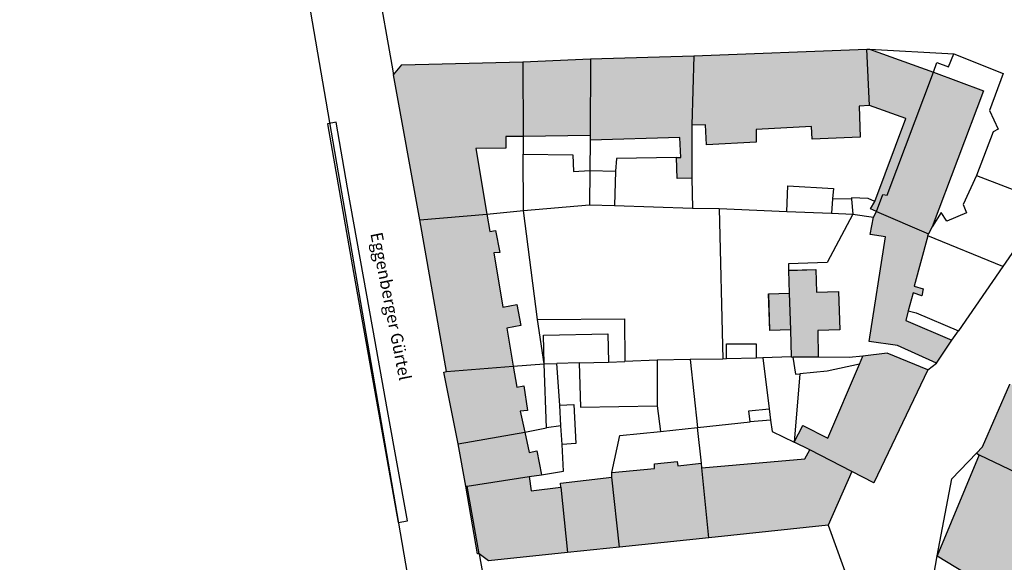
# Model space of a CAD drawing. Extents: x -69335 to -2987, y 13 to 215109.
# Drawn here: x -69332 to -69171, y 214725 to 214814 of the extents above; entities that cross this region are included whole.
import ezdxf

# ---------------------------------------------------------------- set-up
doc = ezdxf.new("R2010")
doc.units = 0
doc.header["$MEASUREMENT"] = 0
doc.layers.add('__gebietsgrenze', color=1, linetype='CONTINUOUS', lineweight=30)
doc.layers.add('Gebaeude', color=7, linetype='CONTINUOUS', lineweight=9)
for name, color, linetype in [('__kataster', 7, 'CONTINUOUS'), ('GG', 7, 'CONTINUOUS'), ('HG', 1, 'CONTINUOUS'), ('NG', 3, 'CONTINUOUS'), ('SB', 150, 'CONTINUOUS'), ('SG', 150, 'CONTINUOUS')]:
    doc.layers.add(name, color=color, linetype=linetype)
doc.layers.add('gp_line', color=7, linetype='CONTINUOUS', lineweight=9, true_color=0xb4b7b9)
doc.layers.add('gp_schr', color=7, linetype='CONTINUOUS', lineweight=9, true_color=0xb4b7b9)
doc.styles.add('NORM', font='romans.shx', dxfattribs={"oblique": 15})

# ---------------------------------------------------------------- blocks, each defined once
blk = doc.blocks.new('kataster')
at = {"layer": 'GG'}
for points in [[(-69273.6, 214820.08), (-69271.25, 214806.77), (-69270.97, 214805.17)], [(-69221.58, 214808.31), (-69193.13, 214809.43), (-69192.68, 214809.42), (-69178.84, 214808.62)], [(-69249.7, 214807.31), (-69238.59, 214807.82)], [(-69238.59, 214807.82), (-69238.66, 214795.23), (-69238.65, 214794.42), (-69238.67, 214789.44)], [(-69238.59, 214807.82), (-69221.58, 214808.31)], [(-69221.58, 214808.31), (-69221.93, 214796.9), (-69221.89, 214788.21)], [(-69191.57, 214782.71), (-69190.49, 214785.49), (-69189.78, 214785.39), (-69182.15, 214805.6), (-69181.6, 214807.22), (-69179.72, 214806.49), (-69178.84, 214808.62)], [(-69178.84, 214808.62), (-69170.72, 214805.39), (-69172.95, 214799.34), (-69171.53, 214796.26), (-69172.37, 214795.8), (-69175.08, 214788.63)], [(-69270.97, 214805.17), (-69269.62, 214806.82), (-69249.7, 214807.31)], [(-69249.7, 214807.31), (-69249.67, 214795.07), (-69249.64, 214792.12)], [(-69266.66, 214781.33), (-69270.97, 214805.17)], [(-69249.64, 214792.12), (-69241.46, 214792.01), (-69241.39, 214789.3), (-69238.67, 214789.44)], [(-69249.58, 214782.89), (-69249.64, 214792.12)], [(-69221.89, 214788.21), (-69224.32, 214788.13), (-69224.43, 214791.6), (-69234.33, 214791.42), (-69234.45, 214789.33), (-69234.61, 214783.7)], [(-69238.67, 214789.44), (-69238.72, 214783.84)], [(-69221.89, 214788.21), (-69221.78, 214783.26)], [(-69175.08, 214788.63), (-69177.31, 214783.85), (-69176.75, 214782.48), (-69179.97, 214781.14), (-69180.93, 214782.56), (-69182.41, 214780.18), (-69182.99, 214779.04)], [(-69175.08, 214788.63), (-69165.68, 214785)], [(-69165.68, 214785), (-69164.61, 214782.56), (-69170.78, 214773.67)], [(-69249.58, 214782.89), (-69238.72, 214783.84)], [(-69238.72, 214783.84), (-69234.61, 214783.7)], [(-69234.61, 214783.7), (-69221.78, 214783.26)], [(-69266.66, 214781.33), (-69255.62, 214782.29), (-69249.58, 214782.89)], [(-69247.29, 214764.97), (-69249.58, 214782.89)], [(-69221.78, 214783.26), (-69217.41, 214783.23)], [(-69217.41, 214783.23), (-69216.81, 214758.42)], [(-69217.41, 214783.23), (-69206.31, 214782.74), (-69198.94, 214782.46), (-69195.46, 214782.28)], [(-69195.46, 214782.28), (-69199.67, 214774.34), (-69206.04, 214774.11), (-69206.007, 214773.043), (-69205.889, 214769.295), (-69205.699, 214763.248), (-69205.56, 214758.8)], [(-69195.46, 214782.28), (-69192.04, 214781.78), (-69191.57, 214782.71)], [(-69191.57, 214782.71), (-69182.99, 214779.04)], [(-69262.24, 214756.39), (-69266.66, 214781.33)], [(-69183.1, 214778.69), (-69185.34, 214770.44), (-69183.86, 214770.03), (-69184.12, 214768.87), (-69185.54, 214769.33), (-69186.33, 214766.36), (-69185.02, 214766.04), (-69178.07, 214763.09)], [(-69183.1, 214778.69), (-69182.99, 214779.04)], [(-69170.78, 214773.67), (-69183.1, 214778.69)], [(-69170.78, 214773.67), (-69178.07, 214763.09)], [(-69247.29, 214764.97), (-69233.01, 214765.09), (-69232.95, 214758.04)], [(-69246.22, 214757.69), (-69247.29, 214764.97)], [(-69183.13, 214756.71), (-69181.7, 214757.77), (-69179.14, 214761.56), (-69178.07, 214763.09)], [(-69183.13, 214756.71), (-69189.8, 214759.44), (-69193.8, 214758.94), (-69196.06, 214758.69), (-69201.16, 214758.79), (-69205.31, 214758.78)], [(-69262.24, 214756.39), (-69251.29, 214757.31), (-69246.22, 214757.69)], [(-69246.22, 214757.69), (-69244.11, 214757.71)], [(-69245.8, 214747.13), (-69246.22, 214757.69)], [(-69240.46, 214757.86), (-69244.11, 214757.71)], [(-69243.47, 214747.49), (-69243.62, 214750.86), (-69244.11, 214757.71)], [(-69240.46, 214757.86), (-69235.63, 214757.94), (-69232.95, 214758.04)], [(-69240.46, 214757.86), (-69240.25, 214750.55), (-69227.59, 214750.78)], [(-69227.63, 214758.28), (-69232.95, 214758.04)], [(-69222.17, 214758.37), (-69227.63, 214758.28)], [(-69227.63, 214758.28), (-69227.59, 214750.78)], [(-69216.81, 214758.42), (-69222.17, 214758.37)], [(-69222.17, 214758.37), (-69220.99, 214747.18)], [(-69210.23, 214758.68), (-69211.35, 214758.62), (-69216.23, 214758.47), (-69216.81, 214758.42)], [(-69205.56, 214758.8), (-69210.23, 214758.68)], [(-69210.23, 214758.68), (-69209.21, 214750.25)], [(-69205.56, 214758.8), (-69205.31, 214758.78)], [(-69205.31, 214758.78), (-69204.88, 214756), (-69204.15, 214756.03), (-69205.1, 214744.77)], [(-69260.32, 214744.54), (-69262.697, 214756.319), (-69262.24, 214756.39)], [(-69183.13, 214756.71), (-69191.98, 214738.12), (-69195.61, 214740)], [(-69175.11, 214742.97), (-69174.11, 214744.01), (-69169.62, 214754.34)], [(-69227.59, 214750.78), (-69227.09, 214746.53)], [(-69220.99, 214747.18), (-69212.35, 214748.14), (-69212.53, 214749.96), (-69209.21, 214750.25)], [(-69209.21, 214750.25), (-69209, 214748.41), (-69208.73, 214746.53), (-69205.1, 214744.77)], [(-69260.32, 214744.54), (-69249.39, 214746.44), (-69245.8, 214747.13)], [(-69259.06, 214737.54), (-69258.88, 214737.56), (-69248.69, 214739.13), (-69246.62, 214739.41), (-69243, 214740.02), (-69243.24, 214744.42), (-69243.47, 214747.49)], [(-69243.47, 214747.49), (-69245.8, 214747.13)], [(-69233.83, 214727.51), (-69235.08, 214739.04), (-69235.09, 214739.82), (-69233.75, 214745.87), (-69227.09, 214746.53)], [(-69227.09, 214746.53), (-69220.99, 214747.18)], [(-69219.12, 214729.08), (-69220.28, 214740.57), (-69220.34, 214741.34), (-69220.99, 214747.18)], [(-69259.06, 214737.54), (-69260.32, 214744.54)], [(-69195.61, 214740), (-69202.5, 214743.51), (-69205.1, 214744.77)], [(-69182.12, 214722.93), (-69181.55, 214726.09), (-69179.14, 214738.79), (-69175.11, 214742.97)], [(-69175.11, 214742.97), (-69174.66, 214742.71), (-69166.05, 214738.58), (-69156.3, 214735.83)], [(-69195.61, 214740), (-69199.48, 214731.16)], [(-69256.9, 214726.46), (-69257.18, 214726.431), (-69259.06, 214737.54)], [(-69199.48, 214731.16), (-69219.12, 214729.08)], [(-69199.48, 214731.16), (-69193.09, 214713.47), (-69198.65, 214717.04), (-69200.84, 214716.87)], [(-69219.12, 214729.08), (-69233.83, 214727.51)], [(-69233.83, 214727.51), (-69242.34, 214726.68), (-69255.33, 214725.3), (-69256.9, 214726.46)], [(-69256.9, 214726.46), (-69256.66, 214725.17), (-69254.13, 214711.25)]]:
    blk.add_lwpolyline(points, dxfattribs=at)
at = {"layer": 'HG'}
for points in [[(-69192.7, 214800.17), (-69193.13, 214809.43)], [(-69192.68, 214809.42), (-69182.15, 214805.6), (-69173.97, 214802.53), (-69182.41, 214780.18)], [(-69192.7, 214800.17), (-69194.38, 214800.04), (-69194.23, 214794.92), (-69202.15, 214794.59), (-69202.21, 214796.68), (-69211.33, 214796.2), (-69211.31, 214794.12), (-69219.53, 214793.68), (-69219.69, 214796.98), (-69221.93, 214796.9)], [(-69191.57, 214782.71), (-69192.51, 214783.15), (-69191.84, 214784.37), (-69186.7, 214797.99), (-69192.7, 214800.17)], [(-69238.66, 214795.23), (-69249.67, 214795.07), (-69252.49, 214795.02), (-69252.48, 214793.14), (-69257.43, 214793.05), (-69255.62, 214782.29), (-69255.12, 214779.44), (-69254.2, 214779.57), (-69253.51, 214775.96), (-69254.5, 214775.91), (-69252.97, 214766.99), (-69250.71, 214767.43), (-69250.02, 214763.96), (-69252.34, 214763.52), (-69251.29, 214757.31), (-69250.67, 214753.84), (-69249.57, 214754.05), (-69248.96, 214749.99), (-69250.13, 214749.87), (-69249.39, 214746.44), (-69248.67, 214743.12), (-69247.38, 214743.37), (-69246.62, 214739.41)], [(-69224.43, 214791.6), (-69223.72, 214791.61), (-69223.87, 214794.87), (-69238.65, 214794.42)], [(-69238.67, 214789.44), (-69234.45, 214789.33)], [(-69206.31, 214782.74), (-69206.15, 214786.96), (-69198.64, 214786.5), (-69198.8, 214784.79), (-69198.94, 214782.46)], [(-69181.7, 214757.77), (-69188.1, 214760.66), (-69192.78, 214761.37), (-69190.05, 214778.57), (-69192.57, 214778.96), (-69192.04, 214781.78)], [(-69206.007, 214773.043), (-69201.509, 214773.184), (-69201.391, 214769.436), (-69197.773, 214769.549), (-69197.576, 214763.252), (-69201.194, 214763.139), (-69201.16, 214758.79)], [(-69205.699, 214763.248), (-69209.098, 214763.141), (-69209.287, 214769.188), (-69205.889, 214769.295)], [(-69186.33, 214766.36), (-69186.75, 214764.82), (-69179.14, 214761.56)], [(-69246.22, 214757.69), (-69246.3, 214762.39), (-69235.75, 214762.6), (-69235.63, 214757.94)], [(-69205.1, 214744.77), (-69203.65, 214747.54), (-69199.57, 214745.48), (-69194.35, 214757.63), (-69193.8, 214758.94)], [(-69243.62, 214750.86), (-69241.34, 214751), (-69240.99, 214744.58), (-69243.24, 214744.42)], [(-69220.28, 214740.57), (-69203.31, 214742.07), (-69202.5, 214743.51)], [(-69235.09, 214739.82), (-69228.05, 214740.47), (-69228.05, 214741.22), (-69224.31, 214741.64), (-69224.24, 214740.9), (-69220.34, 214741.34)], [(-69174.66, 214742.71), (-69181.55, 214726.09), (-69175.44, 214722.37), (-69176.56, 214719.74)], [(-69248.69, 214739.13), (-69248.32, 214736.79), (-69243.45, 214737.41), (-69243.49, 214738.08), (-69235.08, 214739.04)], [(-69256.9, 214726.46), (-69258.88, 214737.56)]]:
    blk.add_lwpolyline(points, dxfattribs=at)
at = {"layer": 'NG'}
blk.add_lwpolyline([(-69274.37, 214763.47), (-69278.54, 214786.63), (-69280.39, 214797.4), (-69281.85, 214797.11), (-69277.53, 214772.69), (-69273.471, 214750), (-69270.181, 214731.602), (-69268.683, 214731.854), (-69271.947, 214750), (-69271.95, 214750), (-69274.37, 214763.47)], dxfattribs=at)
at = {"layer": 'SG'}
for points in [[(-69191.84, 214784.37), (-69192.93, 214784.84), (-69195.64, 214784.98), (-69195.64, 214784.72)], [(-69195.64, 214784.72), (-69198.8, 214784.79)], [(-69195.64, 214784.72), (-69195.46, 214782.28)], [(-69216.23, 214758.47), (-69216.24, 214760.98), (-69211.32, 214760.98), (-69211.35, 214758.62)], [(-69194.35, 214757.63), (-69199.67, 214756.45), (-69204.15, 214756.03)], [(-69209, 214748.41), (-69212.35, 214748.14)], [(-69243.45, 214737.41), (-69242.34, 214726.68)]]:
    blk.add_lwpolyline(points, dxfattribs=at)
at = {"layer": 'SB', "style": 'NORM', "oblique": 15}
blk.add_text('Eggenberger Gürtel', height=2, rotation=281.15, dxfattribs=at).set_placement((-69274.793, 214779.085))
blk = doc.blocks.new('grauplan')
at = {"layer": 'gp_schr', "true_color": 0xb4b7b9, "transparency": 33554687}
h = blk.add_hatch(color=9, dxfattribs=at)
h.paths.add_polyline_path([(-66255.38, 214708.77), (-66242.39, 214710.15), (-66233.88, 214710.98), (-66199.53, 214714.63), (-66195.66, 214723.47), (-66192.03, 214721.59), (-66183.18, 214740.18), (-66189.85, 214742.91), (-66193.85, 214742.41), (-66194.4, 214741.1), (-66199.62, 214728.95), (-66203.7, 214731.01), (-66205.15, 214728.24), (-66202.55, 214726.98), (-66203.36, 214725.54), (-66220.33, 214724.04), (-66220.39, 214724.81), (-66224.29, 214724.37), (-66224.36, 214725.11), (-66228.1, 214724.69), (-66228.1, 214723.94), (-66235.14, 214723.29), (-66235.13, 214722.51), (-66243.54, 214721.55), (-66243.5, 214720.88), (-66248.37, 214720.26), (-66248.74, 214722.6), (-66246.67, 214722.88), (-66247.43, 214726.84), (-66248.72, 214726.59), (-66250.18, 214733.34), (-66249.01, 214733.46), (-66249.62, 214737.52), (-66250.72, 214737.31), (-66251.34, 214740.78), (-66252.39, 214746.99), (-66250.07, 214747.43), (-66250.76, 214750.9), (-66253.02, 214750.46), (-66254.55, 214759.38), (-66253.56, 214759.43), (-66254.25, 214763.04), (-66255.17, 214762.91), (-66255.67, 214765.76), (-66257.48, 214776.52), (-66252.53, 214776.61), (-66252.54, 214778.49), (-66249.72, 214778.54), (-66238.71, 214778.7), (-66238.7, 214777.89), (-66223.92, 214778.34), (-66223.77, 214775.08), (-66224.48, 214775.07), (-66224.37, 214771.6), (-66221.94, 214771.68), (-66221.98, 214780.37), (-66219.74, 214780.45), (-66219.58, 214777.15), (-66211.36, 214777.59), (-66211.38, 214779.67), (-66202.26, 214780.15), (-66202.2, 214778.06), (-66194.28, 214778.39), (-66194.43, 214783.51), (-66192.75, 214783.64), (-66186.75, 214781.46), (-66191.89, 214767.84), (-66192.56, 214766.62), (-66191.62, 214766.18), (-66192.09, 214765.25), (-66192.62, 214762.43), (-66190.1, 214762.04), (-66192.83, 214744.84), (-66188.15, 214744.13), (-66181.75, 214741.24), (-66179.19, 214745.03), (-66186.8, 214748.29), (-66185.59, 214752.8), (-66184.17, 214752.34), (-66183.91, 214753.5), (-66185.39, 214753.91), (-66183.04, 214762.51), (-66182.46, 214763.65), (-66174.02, 214786), (-66182.2, 214789.07), (-66192.73, 214792.89), (-66193.18, 214792.9), (-66221.63, 214791.78), (-66238.64, 214791.29), (-66249.75, 214790.78), (-66269.67, 214790.29), (-66271.02, 214788.64), (-66266.71, 214764.8), (-66262.29, 214739.86), (-66262.74, 214739.79), (-66260.37, 214728.01), (-66259.11, 214721.01), (-66258.93, 214721.03), (-66256.95, 214709.93)], flags=0)
h.paths.add_polyline_path([(-66205.36, 214742.25), (-66201.21, 214742.26), (-66201.24, 214746.61), (-66197.62, 214746.72), (-66197.82, 214753.02), (-66201.44, 214752.91), (-66201.55, 214756.66), (-66206.05, 214756.52), (-66205.93, 214752.77), (-66209.33, 214752.66), (-66209.14, 214746.61), (-66205.74, 214746.72), (-66205.61, 214742.27)], flags=0)
at = {"layer": 'gp_schr', "true_color": 0xb4b7b9}
h = blk.add_hatch(color=9, dxfattribs=at)
h.paths.add_polyline_path([(-66033.28, 214632.98), (-66026.14, 214633.16), (-66026.14, 214652.82), (-66026.05, 214664.43), (-66025.79, 214677.37), (-66029.54, 214677.62), (-66028.02, 214695.41), (-66029.68, 214695.71), (-66028.89, 214704.61), (-66030.29, 214704.69), (-66029.61, 214712.85), (-66033.3, 214714.37), (-66033.18, 214715.88), (-66027.68, 214715.56), (-66027.04, 214723.43), (-66025.51, 214723.21), (-66023.2, 214744.81), (-66021.82, 214758.92), (-66023.17, 214760.96), (-66045.9, 214761.15), (-66045.9, 214760.84), (-66067.48, 214760.84), (-66068.64, 214748.14), (-66054.04, 214748.08), (-66054.13, 214747.22), (-66053.02, 214747.21), (-66053.1, 214746.38), (-66051.46, 214746.32), (-66051.41, 214747.16), (-66050.28, 214747.09), (-66050.26, 214747.98), (-66045.76, 214747.9), (-66045.72, 214750.37), (-66036.53, 214750.44), (-66035.07, 214749.64), (-66035.45, 214745.93), (-66036.12, 214738.99), (-66037.71, 214739.22), (-66039.83, 214737.21), (-66039.94, 214734.2), (-66038.29, 214732.03), (-66036.85, 214731.8), (-66037.57, 214724.72), (-66047.6, 214725.81), (-66048.55, 214716.3), (-66050.06, 214700.14), (-66042.25, 214698.52), (-66044.1, 214680.46), (-66068.75, 214686.01), (-66068.9, 214685), (-66069.51, 214685.28), (-66069.94, 214683.81), (-66072.04, 214684.56), (-66074.35, 214676.89), (-66069.79, 214675.5), (-66071.06, 214670.58), (-66063.32, 214666.81), (-66065.38, 214664.43), (-66067.55, 214662.11), (-66072.04, 214663.25), (-66074.07, 214654.81), (-66069.68, 214653.87), (-66074.46, 214645.03), (-66067.95, 214640.98), (-66065.22, 214646.68), (-66061.25, 214646.5), (-66061.28, 214645.01), (-66059.42, 214644.99), (-66045.94, 214644.75), (-66038.21, 214644.38), (-66037.98, 214653.11), (-66033.53, 214652.99), (-66033.53, 214645.8), (-66034.91, 214645.79), (-66034.73, 214640.87), (-66033.31, 214640.9)], flags=0)
h.paths.add_polyline_path([(-66101.88, 214660.52), (-66093.82, 214673.52), (-66102.15, 214678.52), (-66091.83, 214695.35), (-66105.58, 214703.85), (-66115.8, 214687.1), (-66112.48, 214684.95), (-66114.52, 214681.76), (-66131.08, 214691.88), (-66131.9, 214690.63), (-66142.74, 214697.13), (-66141.87, 214698.76), (-66145.3, 214700.66), (-66146.1, 214699.27), (-66156.88, 214705.63), (-66157.33, 214704.8), (-66167.72, 214710.99), (-66163.77, 214720.62), (-66166.1, 214722.05), (-66164.2, 214726.47), (-66157.93, 214723.92), (-66155.29, 214731.53), (-66169.67, 214737.81), (-66174.16, 214727.48), (-66175.16, 214726.44), (-66174.71, 214726.18), (-66181.6, 214709.56), (-66175.49, 214705.84), (-66176.61, 214703.21), (-66163.33, 214694.97), (-66138.44, 214679.72), (-66138.22, 214680.17), (-66122.82, 214670.63), (-66121.78, 214672.42), (-66108.41, 214664.43)], flags=0)
h.paths.add_polyline_path([(-66033.54, 214660.82), (-66056.45, 214661.69), (-66052.72, 214676.15), (-66043.03, 214674.03), (-66041.57, 214679.93), (-66032.38, 214677.91), (-66032.69, 214673.28), (-66035.37, 214673.42), (-66035.58, 214669), (-66032.83, 214668.92), (-66033.09, 214663.99), (-66033.48, 214664)], flags=0)
h.paths.add_polyline_path([(-66152.7, 214712.12), (-66151.21, 214721.4), (-66153.02, 214721.73), (-66155.76, 214722.2), (-66156.42, 214718.88), (-66157.38, 214713.17)], flags=0)
h.paths.add_polyline_path([(-66149.38, 214721.74), (-66148.21, 214726.83), (-66146.02, 214726.27), (-66145.06, 214730.43), (-66147.3, 214730.91), (-66143.34, 214748.23), (-66146.17, 214748.94), (-66146.12, 214749.6), (-66128.5, 214747.96), (-66128.64, 214747.13), (-66121.15, 214746.19), (-66120.55, 214750.24), (-66128.04, 214751.2), (-66127.35, 214755.83), (-66122.68, 214755.81), (-66122.67, 214757.4), (-66110.58, 214757.31), (-66110.7, 214766.05), (-66127.05, 214766.26), (-66127.07, 214762.25), (-66145.24, 214763.8), (-66146.62, 214749.66), (-66148.31, 214750.1), (-66149.48, 214745.72), (-66150.02, 214745.86), (-66147.8, 214757.48), (-66149.73, 214757.67), (-66151.45, 214759.09), (-66146.29, 214765.25), (-66150.02, 214767.19), (-66153.28, 214765.15), (-66159.5, 214758.74), (-66160.02, 214758.62), (-66163.59, 214750.27), (-66155.43, 214747.67), (-66156.91, 214742.08), (-66156.21, 214741.87), (-66157.59, 214734.16), (-66153.11, 214732.8), (-66153.45, 214730.6), (-66152, 214730), (-66153.58, 214722.92), (-66152.81, 214722.7)], flags=0)
h.paths.add_polyline_path([(-66054.25, 214726.57), (-66053.62, 214732.93), (-66061.36, 214733.65), (-66061.13, 214736.72), (-66055.34, 214736.11), (-66054.81, 214742.25), (-66069.29, 214743.56), (-66069.1, 214744.5), (-66071.83, 214744.81), (-66072.58, 214738.29), (-66084.51, 214739.08), (-66083.11, 214755.68), (-66082.76, 214755.66), (-66082.18, 214760.96), (-66081.77, 214765.66), (-66096.12, 214765.75), (-66096.47, 214760.14), (-66096.67, 214755.78), (-66092.2, 214755.63), (-66092.2, 214754.58), (-66091.22, 214754.51), (-66091.17, 214753.07), (-66089.48, 214752.94), (-66089.33, 214755.6), (-66088.31, 214755.58), (-66089.77, 214739.39), (-66098.52, 214739.91), (-66098.53, 214740.55), (-66098.41, 214745.16), (-66102.95, 214745.18), (-66103.03, 214740.93), (-66111.08, 214741.65), (-66110.82, 214745.12), (-66114.34, 214745.55), (-66114.63, 214742.06), (-66117.08, 214742.26), (-66129.16, 214743.4), (-66129.82, 214738.62), (-66137.95, 214740.17), (-66138.9, 214735.21), (-66130.5, 214733.66), (-66130.13, 214736.63), (-66117.81, 214735.32), (-66118.2, 214731.98), (-66114.95, 214731.9), (-66114.82, 214735.07), (-66106.11, 214734.43), (-66106.18, 214732.82), (-66103.99, 214732.61), (-66103.89, 214734.32), (-66087.2, 214733.23), (-66087.39, 214730.36), (-66085.23, 214730.26), (-66078.91, 214729.73), (-66078.7, 214732.1), (-66070.66, 214731.46), (-66071.07, 214728.56), (-66056.3, 214726.82)], flags=0)
h.paths.add_polyline_path([(-66069.58, 214749.53), (-66067.75, 214765.61), (-66079.64, 214765.76), (-66079.69, 214759.36), (-66076.64, 214759.33), (-66076.99, 214756.05), (-66078.64, 214756.36), (-66079.13, 214750.32)], flags=0)
at = {"layer": 'gp_line', "color": 9, "true_color": 0xb4b7b9}
for p, q in [((-66221.63, 214791.78), (-66238.64, 214791.29)), ((-66193.18, 214792.9), (-66221.63, 214791.78)), ((-66192.73, 214792.89), (-66193.18, 214792.9)), ((-66182.2, 214789.07), (-66192.73, 214792.89)), ((-66269.67, 214790.29), (-66271.02, 214788.64)), ((-66249.75, 214790.78), (-66269.67, 214790.29)), ((-66238.64, 214791.29), (-66249.75, 214790.78)), ((-66271.02, 214788.64), (-66266.71, 214764.8)), ((-66174.02, 214786), (-66182.2, 214789.07)), ((-66182.46, 214763.65), (-66174.02, 214786)), ((-66194.43, 214783.51), (-66192.75, 214783.64)), ((-66194.28, 214778.39), (-66194.43, 214783.51)), ((-66192.75, 214783.64), (-66186.75, 214781.46)), ((-66221.98, 214780.37), (-66219.74, 214780.45)), ((-66221.94, 214771.68), (-66221.98, 214780.37)), ((-66219.74, 214780.45), (-66219.58, 214777.15)), ((-66211.38, 214779.67), (-66202.26, 214780.15)), ((-66202.26, 214780.15), (-66202.2, 214778.06)), ((-66186.75, 214781.46), (-66191.89, 214767.84)), ((-66252.54, 214778.49), (-66249.72, 214778.54)), ((-66249.72, 214778.54), (-66238.71, 214778.7)), ((-66238.71, 214778.7), (-66238.7, 214777.89)), ((-66211.36, 214777.59), (-66211.38, 214779.67)), ((-66252.53, 214776.61), (-66252.54, 214778.49)), ((-66238.7, 214777.89), (-66223.92, 214778.34)), ((-66223.92, 214778.34), (-66223.77, 214775.08)), ((-66219.58, 214777.15), (-66211.36, 214777.59)), ((-66202.2, 214778.06), (-66194.28, 214778.39)), ((-66257.48, 214776.52), (-66252.53, 214776.61)), ((-66255.67, 214765.76), (-66257.48, 214776.52)), ((-66223.77, 214775.08), (-66224.48, 214775.07)), ((-66224.48, 214775.07), (-66224.37, 214771.6)), ((-66224.37, 214771.6), (-66221.94, 214771.68)), ((-66191.89, 214767.84), (-66192.56, 214766.62)), ((-66255.17, 214762.91), (-66255.67, 214765.76)), ((-66192.56, 214766.62), (-66191.62, 214766.18)), ((-66191.62, 214766.18), (-66192.09, 214765.25)), ((-66266.71, 214764.8), (-66262.29, 214739.86)), ((-66192.09, 214765.25), (-66192.62, 214762.43)), ((-66254.25, 214763.04), (-66255.17, 214762.91)), ((-66253.56, 214759.43), (-66254.25, 214763.04)), ((-66192.62, 214762.43), (-66190.1, 214762.04)), ((-66183.15, 214762.16), (-66183.04, 214762.51)), ((-66183.04, 214762.51), (-66182.46, 214763.65)), ((-66190.1, 214762.04), (-66192.83, 214744.84)), ((-66185.39, 214753.91), (-66183.15, 214762.16)), ((-66254.55, 214759.38), (-66253.56, 214759.43)), ((-66253.02, 214750.46), (-66254.55, 214759.38)), ((-66201.55, 214756.66), (-66206.05, 214756.52)), ((-66206.05, 214756.52), (-66205.93, 214752.77)), ((-66201.44, 214752.91), (-66201.55, 214756.66)), ((-66205.93, 214752.77), (-66209.33, 214752.66)), ((-66209.33, 214752.66), (-66209.14, 214746.61)), ((-66197.82, 214753.02), (-66201.44, 214752.91)), ((-66197.62, 214746.72), (-66197.82, 214753.02)), ((-66186.38, 214749.83), (-66185.59, 214752.8)), ((-66185.59, 214752.8), (-66184.17, 214752.34)), ((-66183.91, 214753.5), (-66185.39, 214753.91)), ((-66184.17, 214752.34), (-66183.91, 214753.5)), ((-66250.76, 214750.9), (-66253.02, 214750.46)), ((-66250.07, 214747.43), (-66250.76, 214750.9)), ((-66186.8, 214748.29), (-66186.38, 214749.83)), ((-66179.19, 214745.03), (-66186.8, 214748.29)), ((-66252.39, 214746.99), (-66250.07, 214747.43)), ((-66251.34, 214740.78), (-66252.39, 214746.99)), ((-66209.14, 214746.61), (-66205.74, 214746.72)), ((-66205.74, 214746.72), (-66205.61, 214742.27)), ((-66201.24, 214746.61), (-66197.62, 214746.72)), ((-66201.21, 214742.26), (-66201.24, 214746.61)), ((-66192.83, 214744.84), (-66188.15, 214744.13)), ((-66181.75, 214741.24), (-66179.19, 214745.03)), ((-66189.85, 214742.91), (-66193.85, 214742.41)), ((-66183.18, 214740.18), (-66189.85, 214742.91)), ((-66188.15, 214744.13), (-66181.75, 214741.24)), ((-66205.61, 214742.27), (-66205.36, 214742.25)), ((-66205.36, 214742.25), (-66201.21, 214742.26)), ((-66193.85, 214742.41), (-66194.4, 214741.1)), ((-66262.29, 214739.86), (-66262.74, 214739.79)), ((-66262.74, 214739.79), (-66260.37, 214728.01)), ((-66250.72, 214737.31), (-66251.34, 214740.78)), ((-66194.4, 214741.1), (-66199.62, 214728.95)), ((-66192.03, 214721.59), (-66183.18, 214740.18)), ((-66249.62, 214737.52), (-66250.72, 214737.31)), ((-66249.01, 214733.46), (-66249.62, 214737.52)), ((-66169.67, 214737.81), (-66174.16, 214727.48)), ((-66250.18, 214733.34), (-66249.01, 214733.46)), ((-66249.44, 214729.91), (-66250.18, 214733.34)), ((-66203.7, 214731.01), (-66205.15, 214728.24)), ((-66199.62, 214728.95), (-66203.7, 214731.01)), ((-66248.72, 214726.59), (-66249.44, 214729.91)), ((-66260.37, 214728.01), (-66259.11, 214721.01)), ((-66247.43, 214726.84), (-66248.72, 214726.59)), ((-66246.67, 214722.88), (-66247.43, 214726.84)), ((-66205.15, 214728.24), (-66202.55, 214726.98)), ((-66202.55, 214726.98), (-66203.36, 214725.54)), ((-66174.16, 214727.48), (-66175.16, 214726.44)), ((-66224.36, 214725.11), (-66228.1, 214724.69)), ((-66224.29, 214724.37), (-66224.36, 214725.11)), ((-66203.36, 214725.54), (-66220.33, 214724.04)), ((-66174.71, 214726.18), (-66181.6, 214709.56)), ((-66175.16, 214726.44), (-66174.71, 214726.18)), ((-66228.1, 214723.94), (-66235.14, 214723.29)), ((-66228.1, 214724.69), (-66228.1, 214723.94)), ((-66220.39, 214724.81), (-66224.29, 214724.37)), ((-66220.33, 214724.04), (-66220.39, 214724.81)), ((-66199.53, 214714.63), (-66195.66, 214723.47)), ((-66195.66, 214723.47), (-66192.03, 214721.59)), ((-66248.74, 214722.6), (-66246.67, 214722.88)), ((-66248.37, 214720.26), (-66248.74, 214722.6)), ((-66235.13, 214722.51), (-66243.54, 214721.55)), ((-66235.14, 214723.29), (-66235.13, 214722.51)), ((-66259.11, 214721.01), (-66258.93, 214721.03)), ((-66258.93, 214721.03), (-66256.95, 214709.93)), ((-66243.5, 214720.88), (-66248.37, 214720.26)), ((-66243.54, 214721.55), (-66243.5, 214720.88)), ((-66219.17, 214712.55), (-66199.53, 214714.63)), ((-66233.88, 214710.98), (-66219.17, 214712.55)), ((-66242.39, 214710.15), (-66233.88, 214710.98)), ((-66256.95, 214709.93), (-66255.38, 214708.77)), ((-66255.38, 214708.77), (-66242.39, 214710.15)), ((-66181.6, 214709.56), (-66175.49, 214705.84))]:
    blk.add_line(p, q, dxfattribs=at)

msp = doc.modelspace()

# ---------------------------------------------------------------- linework, layer by layer
at = {"layer": '__gebietsgrenze'}
msp.add_lwpolyline([(-68932.1, 215087.14), (-68964.6, 215001.93), (-68984.33, 214934.76), (-69000.6, 214879.39), (-69011.22, 214817.86), (-69016.2, 214760.7), (-69019.38, 214715.62), (-69019.38, 214640.37), (-69017.84, 214557.97), (-69010.49, 214499.8), (-69213.96, 214458.9), (-69268.68, 214723.23), (-69301.34, 214912.94), (-69332.45, 215103.37), (-69247.29, 215108.72), (-68932.1, 215087.14), (-68639.98, 215067.63)], dxfattribs=at)
at = {"layer": 'gp_line', "color": 9, "true_color": 0xb4b7b9}
for p, q in [((-69193.13, 214809.43), (-69221.58, 214808.31)), ((-69192.68, 214809.42), (-69193.13, 214809.43)), ((-69182.15, 214805.6), (-69192.68, 214809.42)), ((-69238.59, 214807.82), (-69249.7, 214807.31)), ((-69221.58, 214808.31), (-69238.59, 214807.82)), ((-69269.62, 214806.82), (-69270.97, 214805.17)), ((-69249.7, 214807.31), (-69269.62, 214806.82)), ((-69270.97, 214805.17), (-69266.66, 214781.33)), ((-69173.97, 214802.53), (-69182.15, 214805.6)), ((-69182.41, 214780.18), (-69173.97, 214802.53)), ((-69194.38, 214800.04), (-69192.7, 214800.17)), ((-69194.23, 214794.92), (-69194.38, 214800.04)), ((-69192.7, 214800.17), (-69186.7, 214797.99)), ((-69186.7, 214797.99), (-69191.84, 214784.37)), ((-69221.93, 214796.9), (-69219.69, 214796.98)), ((-69221.89, 214788.21), (-69221.93, 214796.9)), ((-69219.69, 214796.98), (-69219.53, 214793.68)), ((-69211.33, 214796.2), (-69202.21, 214796.68)), ((-69202.21, 214796.68), (-69202.15, 214794.59)), ((-69252.49, 214795.02), (-69249.67, 214795.07)), ((-69252.48, 214793.14), (-69252.49, 214795.02)), ((-69249.67, 214795.07), (-69238.66, 214795.23)), ((-69238.66, 214795.23), (-69238.65, 214794.42)), ((-69238.65, 214794.42), (-69223.87, 214794.87)), ((-69223.87, 214794.87), (-69223.72, 214791.61)), ((-69211.31, 214794.12), (-69211.33, 214796.2)), ((-69202.15, 214794.59), (-69194.23, 214794.92)), ((-69257.43, 214793.05), (-69252.48, 214793.14)), ((-69219.53, 214793.68), (-69211.31, 214794.12)), ((-69255.62, 214782.29), (-69257.43, 214793.05)), ((-69223.72, 214791.61), (-69224.43, 214791.6)), ((-69224.43, 214791.6), (-69224.32, 214788.13)), ((-69224.32, 214788.13), (-69221.89, 214788.21)), ((-69191.84, 214784.37), (-69192.51, 214783.15)), ((-69255.12, 214779.44), (-69255.62, 214782.29)), ((-69192.04, 214781.78), (-69192.57, 214778.96)), ((-69192.51, 214783.15), (-69191.57, 214782.71)), ((-69191.57, 214782.71), (-69192.04, 214781.78)), ((-69266.66, 214781.33), (-69262.24, 214756.39)), ((-69182.99, 214779.04), (-69182.41, 214780.18)), ((-69254.2, 214779.57), (-69255.12, 214779.44)), ((-69253.51, 214775.96), (-69254.2, 214779.57)), ((-69190.05, 214778.57), (-69192.78, 214761.37)), ((-69192.57, 214778.96), (-69190.05, 214778.57)), ((-69185.34, 214770.44), (-69183.1, 214778.69)), ((-69183.1, 214778.69), (-69182.99, 214779.04)), ((-69254.5, 214775.91), (-69253.51, 214775.96)), ((-69252.97, 214766.99), (-69254.5, 214775.91)), ((-69201.51, 214773.18), (-69206.01, 214773.04)), ((-69206.01, 214773.04), (-69205.89, 214769.3)), ((-69201.39, 214769.44), (-69201.51, 214773.18)), ((-69183.86, 214770.03), (-69185.34, 214770.44)), ((-69205.89, 214769.3), (-69209.29, 214769.19)), ((-69209.29, 214769.19), (-69209.1, 214763.14)), ((-69197.77, 214769.55), (-69201.39, 214769.44)), ((-69197.58, 214763.25), (-69197.77, 214769.55)), ((-69186.33, 214766.36), (-69185.54, 214769.33)), ((-69185.54, 214769.33), (-69184.12, 214768.87)), ((-69184.12, 214768.87), (-69183.86, 214770.03)), ((-69250.71, 214767.43), (-69252.97, 214766.99)), ((-69250.02, 214763.96), (-69250.71, 214767.43)), ((-69186.75, 214764.82), (-69186.33, 214766.36)), ((-69252.34, 214763.52), (-69250.02, 214763.96)), ((-69179.14, 214761.56), (-69186.75, 214764.82)), ((-69251.29, 214757.31), (-69252.34, 214763.52)), ((-69209.1, 214763.14), (-69205.7, 214763.25)), ((-69205.7, 214763.25), (-69205.56, 214758.8)), ((-69201.19, 214763.14), (-69197.58, 214763.25)), ((-69201.16, 214758.79), (-69201.19, 214763.14)), ((-69192.78, 214761.37), (-69188.1, 214760.66)), ((-69181.7, 214757.77), (-69179.14, 214761.56)), ((-69189.8, 214759.44), (-69193.8, 214758.94)), ((-69183.13, 214756.71), (-69189.8, 214759.44)), ((-69188.1, 214760.66), (-69181.7, 214757.77)), ((-69205.56, 214758.8), (-69205.31, 214758.78)), ((-69205.31, 214758.78), (-69201.16, 214758.79)), ((-69194.35, 214757.63), (-69199.57, 214745.48)), ((-69193.8, 214758.94), (-69194.35, 214757.63)), ((-69262.24, 214756.39), (-69262.7, 214756.32)), ((-69262.7, 214756.32), (-69260.32, 214744.54)), ((-69250.67, 214753.84), (-69251.29, 214757.31)), ((-69191.98, 214738.12), (-69183.13, 214756.71)), ((-69169.62, 214754.34), (-69174.11, 214744.01)), ((-69249.57, 214754.05), (-69250.67, 214753.84)), ((-69248.96, 214749.99), (-69249.57, 214754.05)), ((-69250.13, 214749.87), (-69248.96, 214749.99)), ((-69249.39, 214746.44), (-69250.13, 214749.87)), ((-69248.67, 214743.12), (-69249.39, 214746.44)), ((-69203.65, 214747.54), (-69205.1, 214744.77)), ((-69199.57, 214745.48), (-69203.65, 214747.54)), ((-69260.32, 214744.54), (-69259.06, 214737.54)), ((-69205.1, 214744.77), (-69202.5, 214743.51)), ((-69247.38, 214743.37), (-69248.67, 214743.12)), ((-69246.62, 214739.41), (-69247.38, 214743.37)), ((-69202.5, 214743.51), (-69203.31, 214742.07)), ((-69174.11, 214744.01), (-69175.11, 214742.97)), ((-69175.11, 214742.97), (-69174.66, 214742.71)), ((-69224.31, 214741.64), (-69228.05, 214741.22)), ((-69224.24, 214740.9), (-69224.31, 214741.64)), ((-69220.34, 214741.34), (-69224.24, 214740.9)), ((-69220.28, 214740.57), (-69220.34, 214741.34)), ((-69203.31, 214742.07), (-69220.28, 214740.57)), ((-69174.66, 214742.71), (-69181.55, 214726.09)), ((-69228.05, 214740.47), (-69235.09, 214739.82)), ((-69235.09, 214739.82), (-69235.08, 214739.04)), ((-69228.05, 214741.22), (-69228.05, 214740.47)), ((-69199.48, 214731.16), (-69195.61, 214740)), ((-69195.61, 214740), (-69191.98, 214738.12)), ((-69248.69, 214739.13), (-69246.62, 214739.41)), ((-69248.32, 214736.79), (-69248.69, 214739.13)), ((-69235.08, 214739.04), (-69243.49, 214738.08)), ((-69243.49, 214738.08), (-69243.45, 214737.41)), ((-69259.06, 214737.54), (-69258.88, 214737.56)), ((-69258.88, 214737.56), (-69256.9, 214726.46)), ((-69243.45, 214737.41), (-69248.32, 214736.79)), ((-69219.12, 214729.08), (-69199.48, 214731.16)), ((-69233.83, 214727.51), (-69219.12, 214729.08)), ((-69242.34, 214726.68), (-69233.83, 214727.51)), ((-69256.9, 214726.46), (-69255.33, 214725.3)), ((-69255.33, 214725.3), (-69242.34, 214726.68)), ((-69181.55, 214726.09), (-69175.44, 214722.37))]:
    msp.add_line(p, q, dxfattribs=at)

# ---------------------------------------------------------------- block references
at = {"layer": '__kataster'}
msp.add_blockref('kataster', (0, 0), dxfattribs=at)
at = {"layer": 'Gebaeude'}
msp.add_blockref('grauplan', (-2999.95, 16.53), dxfattribs=at)

doc.saveas('drawing.dxf')
